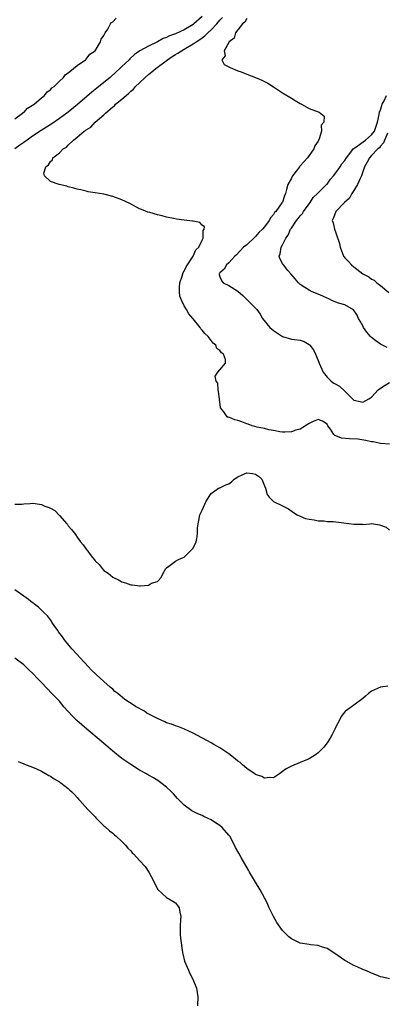
# Model space of a CAD drawing. Units: inches. Extents: x 2610000 to 2613000, y 1506000 to 1509000.
# Drawn here: x 2610226 to 2610308, y 1507381 to 1507602 of the extents above; entities that cross this region are included whole.
import ezdxf

# ---------------------------------------------------------------- set-up
doc = ezdxf.new("R2010")
doc.units = ezdxf.units.IN
doc.header["$MEASUREMENT"] = 0
doc.layers.add('LD26101506_2ft', color=235, linetype='Continuous')

msp = doc.modelspace()

# ---------------------------------------------------------------- linework, layer by layer
at = {"layer": 'LD26101506_2ft'}
for points, elevation in [([(2610267, 1507602.67), (2610265.16, 1507601), (2610265, 1507600.88), (2610263, 1507599.71), (2610261, 1507598.8), (2610259.68, 1507598.32), (2610259, 1507597.95), (2610258.29, 1507597.71), (2610257, 1507597.01), (2610255, 1507596.06), (2610253.05, 1507594.95), (2610251.86, 1507594.14), (2610250.8, 1507593.2), (2610250.61, 1507593), (2610249, 1507591.46), (2610248.55, 1507591), (2610247.76, 1507590.24), (2610246.37, 1507589), (2610245, 1507587.85), (2610243.42, 1507586.58), (2610242.29, 1507585.71), (2610239.07, 1507582.93), (2610237, 1507581.27), (2610236.66, 1507581), (2610235, 1507579.81), (2610233.34, 1507578.66), (2610230.9, 1507577.1), (2610229, 1507575.84), (2610227.78, 1507575), (2610227.33, 1507574.67), (2610227, 1507574.46), (2610226.15, 1507573.85), (2610225, 1507573)], 7914), ([(2610225, 1507579.72), (2610226.77, 1507581), (2610226.87, 1507581.13), (2610227, 1507581.19), (2610227.84, 1507582.16), (2610229, 1507582.77), (2610229.32, 1507583), (2610231, 1507584.45), (2610231.69, 1507585), (2610232.23, 1507585.77), (2610233, 1507586.25), (2610233.34, 1507586.66), (2610233.83, 1507587), (2610235, 1507588.17), (2610235.89, 1507589), (2610236.35, 1507589.65), (2610237, 1507590.04), (2610238.2, 1507591), (2610239, 1507591.68), (2610240.87, 1507593), (2610240.92, 1507593.08), (2610241, 1507593.12), (2610241.8, 1507594.2), (2610242.99, 1507595), (2610244.23, 1507597), (2610244.39, 1507597.61), (2610245, 1507598.44), (2610245.27, 1507599), (2610245.84, 1507599.84), (2610246.47, 1507601), (2610246.69, 1507601.31), (2610247, 1507601.51), (2610247.73, 1507602.27)], 7916), ([(2610309, 1507506.83), (2610307, 1507507.04), (2610305.37, 1507507.37), (2610305, 1507507.4), (2610303.7, 1507507.7), (2610301.94, 1507507.94), (2610300.06, 1507508.06), (2610298.21, 1507508.21), (2610297, 1507508.71), (2610296.77, 1507508.77), (2610296.56, 1507509), (2610295.78, 1507510.22), (2610295.2, 1507511), (2610295, 1507511.32), (2610293.98, 1507511.98), (2610293, 1507512.36), (2610291.9, 1507511.9), (2610291, 1507511.5), (2610289, 1507510.25), (2610288.04, 1507509.96), (2610287, 1507509.59), (2610285.52, 1507509.52), (2610285, 1507509.52), (2610284.4, 1507509.6), (2610283, 1507509.9), (2610281.94, 1507510.06), (2610281, 1507510.35), (2610279.32, 1507510.68), (2610278.83, 1507510.83), (2610278.19, 1507511), (2610277.33, 1507511.33), (2610277, 1507511.41), (2610275.88, 1507511.88), (2610275, 1507512.18), (2610274.32, 1507512.32), (2610273, 1507512.88), (2610272.85, 1507512.85), (2610272.59, 1507513), (2610271.88, 1507514.12), (2610271.15, 1507515), (2610271.11, 1507515.11), (2610270.89, 1507516.89), (2610270.91, 1507517), (2610270.67, 1507518.67), (2610270.58, 1507519), (2610270.5, 1507520.5), (2610270.18, 1507521), (2610269.9, 1507522.1), (2610270.53, 1507523), (2610272.26, 1507525), (2610272.21, 1507525.79), (2610271.8, 1507527), (2610271.32, 1507527.32), (2610271, 1507527.84), (2610270.32, 1507528.32), (2610270.11, 1507529), (2610269.47, 1507529.47), (2610268.37, 1507531), (2610267.62, 1507531.62), (2610267, 1507532.4), (2610266.71, 1507532.71), (2610266.56, 1507533), (2610265, 1507534.9), (2610264.93, 1507535), (2610264.05, 1507536.05), (2610263.52, 1507537), (2610263, 1507537.88), (2610262.43, 1507539), (2610262.04, 1507540.04), (2610261.93, 1507541), (2610261.94, 1507541.94), (2610262.01, 1507543), (2610262.53, 1507544.53), (2610262.72, 1507545.28), (2610263, 1507545.65), (2610263.43, 1507546.57), (2610265.03, 1507549), (2610265.6, 1507550.4), (2610266.24, 1507551), (2610267, 1507552.55), (2610267.26, 1507553), (2610267.27, 1507554.73), (2610267.49, 1507555), (2610267.55, 1507555.55), (2610267, 1507555.95), (2610266.52, 1507556.52), (2610265, 1507556.81), (2610264.85, 1507556.85), (2610263, 1507557.06), (2610261.23, 1507557.23), (2610260.61, 1507557.39), (2610259, 1507557.69), (2610258.01, 1507557.99), (2610257, 1507558.22), (2610255.26, 1507558.74), (2610254.85, 1507558.85), (2610253.4, 1507559.4), (2610253, 1507559.6), (2610250.78, 1507560.78), (2610249, 1507561.6), (2610247, 1507562.33), (2610245, 1507562.88), (2610243, 1507563.2), (2610241.42, 1507563.42), (2610241, 1507563.51), (2610239.81, 1507563.81), (2610239, 1507563.98), (2610238.24, 1507564.24), (2610237, 1507564.52), (2610236.64, 1507564.64), (2610234.96, 1507565), (2610233, 1507565.74), (2610231.63, 1507567), (2610231.55, 1507567.55), (2610231.98, 1507569), (2610232.59, 1507569.41), (2610233, 1507570.19), (2610233.45, 1507570.55), (2610233.57, 1507571), (2610235, 1507572.13), (2610235.82, 1507573), (2610236.61, 1507573.39), (2610237, 1507573.87), (2610238.17, 1507575), (2610239, 1507575.61), (2610240.58, 1507577), (2610240.85, 1507577.15), (2610241, 1507577.3), (2610242.09, 1507577.91), (2610243, 1507579), (2610245, 1507580.65), (2610245.35, 1507581), (2610247, 1507582.41), (2610247.34, 1507582.66), (2610247.62, 1507583), (2610249, 1507584.15), (2610249.94, 1507585), (2610250.54, 1507585.46), (2610251, 1507585.93), (2610251.59, 1507586.41), (2610252.09, 1507587), (2610253, 1507587.84), (2610254.21, 1507589), (2610255, 1507589.66), (2610255.75, 1507590.25), (2610256.6, 1507591), (2610259.24, 1507593), (2610260.3, 1507593.7), (2610261, 1507594.14), (2610261.54, 1507594.46), (2610262.35, 1507595), (2610263, 1507595.36), (2610265, 1507596.53), (2610265.67, 1507597), (2610266.48, 1507597.52), (2610267, 1507597.91), (2610267.64, 1507598.36), (2610268.28, 1507599), (2610269, 1507599.67), (2610270.27, 1507601), (2610271, 1507601.83), (2610271.57, 1507602.43)], 7912), ([(2610277, 1507602.19), (2610276.56, 1507601.44), (2610276.03, 1507601), (2610274.5, 1507599), (2610274.15, 1507597.85), (2610273.06, 1507597), (2610271.97, 1507595), (2610272.15, 1507593.85), (2610271.43, 1507593), (2610271.93, 1507591.93), (2610273, 1507591.43), (2610273.27, 1507591.27), (2610275, 1507590.53), (2610275.75, 1507590.25), (2610277, 1507589.74), (2610279, 1507588.99), (2610280.4, 1507588.4), (2610281.74, 1507587.74), (2610283, 1507586.93), (2610285, 1507585.57), (2610287, 1507584.38), (2610287.88, 1507583.88), (2610289, 1507583.16), (2610289.27, 1507583), (2610291, 1507582.09), (2610293.25, 1507581.25), (2610294.36, 1507580.36), (2610294.27, 1507579), (2610293.7, 1507578.3), (2610293.76, 1507577), (2610293.23, 1507575.23), (2610293, 1507574.74), (2610292.29, 1507573.71), (2610292.07, 1507573), (2610291, 1507571.51), (2610290.62, 1507571), (2610289, 1507569.19), (2610288.9, 1507569.1), (2610288.85, 1507569), (2610288.38, 1507568.38), (2610287.28, 1507567), (2610287.18, 1507566.82), (2610287, 1507566.45), (2610286.24, 1507565), (2610285.92, 1507563.92), (2610285.66, 1507563), (2610285.47, 1507562.53), (2610285, 1507561.09), (2610284.96, 1507561), (2610284.89, 1507560.89), (2610283.53, 1507559), (2610283.25, 1507558.75), (2610283, 1507558.32), (2610282.38, 1507557.62), (2610282.06, 1507557), (2610281, 1507555.57), (2610280.53, 1507555), (2610279.75, 1507554.25), (2610279, 1507553.41), (2610278.78, 1507553.22), (2610277, 1507551.55), (2610276.3, 1507551), (2610274.7, 1507549.3), (2610274.36, 1507549), (2610273, 1507547.46), (2610272.47, 1507547), (2610271.97, 1507546.03), (2610271, 1507545.24), (2610270.92, 1507545.08), (2610270.83, 1507545), (2610270.84, 1507544.84), (2610271, 1507544.34), (2610271.4, 1507543.4), (2610271.72, 1507543), (2610273, 1507542.42), (2610275, 1507541.17), (2610276.13, 1507540.13), (2610277, 1507539.28), (2610277.35, 1507539), (2610279.25, 1507537), (2610280.01, 1507536.01), (2610280.5, 1507535), (2610282.15, 1507533), (2610283, 1507532.32), (2610285, 1507530.96), (2610287, 1507530.39), (2610287.72, 1507530.28), (2610289, 1507530.15), (2610289.89, 1507529.89), (2610291, 1507529.16), (2610291.16, 1507529), (2610291.99, 1507527.99), (2610292.43, 1507527), (2610293, 1507525.62), (2610293.2, 1507525.2), (2610293.25, 1507525), (2610294.14, 1507523), (2610295, 1507521.9), (2610295.92, 1507521), (2610296.56, 1507520.56), (2610297, 1507520.28), (2610297.83, 1507519.82), (2610299, 1507518.72), (2610301, 1507516.75), (2610302.41, 1507516.41), (2610303, 1507516.29), (2610304.37, 1507517), (2610304.75, 1507517.25), (2610305, 1507517.38), (2610306.46, 1507519), (2610307, 1507519.41), (2610308.06, 1507520.06), (2610309, 1507520.67)], 7910), ([(2610308.48, 1507528.48), (2610307.41, 1507529), (2610307, 1507529.23), (2610305.96, 1507530.04), (2610305, 1507530.75), (2610304.72, 1507531), (2610303.95, 1507531.95), (2610303.21, 1507533), (2610303, 1507533.37), (2610302.45, 1507534.45), (2610302.06, 1507535), (2610301.74, 1507535.74), (2610300.95, 1507536.95), (2610299, 1507538.04), (2610297.55, 1507538.45), (2610296.23, 1507539), (2610295.39, 1507539.39), (2610295, 1507539.53), (2610294.05, 1507540.05), (2610293, 1507540.46), (2610291.68, 1507541), (2610291, 1507541.33), (2610290.06, 1507541.94), (2610289, 1507542.6), (2610288.58, 1507543), (2610287.88, 1507543.88), (2610286.88, 1507545), (2610286.22, 1507545.78), (2610285.22, 1507547), (2610285, 1507547.33), (2610284.44, 1507548.44), (2610284.29, 1507549), (2610284.52, 1507549.48), (2610284.69, 1507551), (2610285, 1507551.54), (2610285.75, 1507553), (2610286.31, 1507553.69), (2610286.79, 1507555), (2610287, 1507555.28), (2610288.16, 1507557), (2610288.55, 1507557.45), (2610289, 1507558.01), (2610289.48, 1507558.52), (2610289.76, 1507559), (2610291, 1507560.69), (2610291.24, 1507561), (2610291.9, 1507562.1), (2610292.87, 1507563), (2610293, 1507563.17), (2610294.89, 1507565), (2610295, 1507565.13), (2610295.78, 1507566.22), (2610296.44, 1507567), (2610297, 1507567.68), (2610297.91, 1507569), (2610298.34, 1507569.66), (2610299, 1507570.44), (2610299.34, 1507571), (2610300.57, 1507572.57), (2610300.93, 1507573.07), (2610301, 1507573.1), (2610301.26, 1507573.26), (2610303.64, 1507575), (2610305, 1507576.15), (2610305.61, 1507577), (2610306.3, 1507579), (2610306.71, 1507580.71), (2610306.78, 1507581.22), (2610307, 1507581.74), (2610307.27, 1507582.73), (2610307.39, 1507583), (2610307.79, 1507583.79), (2610308.32, 1507585)], 7908), ([(2610308.53, 1507576.53), (2610307.66, 1507574.34), (2610307, 1507573.61), (2610306.74, 1507573.26), (2610306.41, 1507573), (2610305, 1507571.5), (2610304.51, 1507571), (2610304, 1507570), (2610303.42, 1507569), (2610302.7, 1507567), (2610302.4, 1507566.4), (2610301.82, 1507565), (2610301, 1507563.66), (2610300.54, 1507563), (2610300.01, 1507561.99), (2610298.95, 1507561), (2610296.96, 1507559), (2610296.46, 1507557.54), (2610296.19, 1507557), (2610296.41, 1507556.41), (2610296.7, 1507555), (2610297, 1507554.18), (2610297.79, 1507551.79), (2610297.94, 1507551), (2610298.71, 1507549), (2610298.83, 1507548.83), (2610299, 1507548.64), (2610299.8, 1507547.8), (2610300.45, 1507547), (2610301, 1507546.55), (2610303, 1507545.05), (2610304.34, 1507544.34), (2610305, 1507543.85), (2610305.57, 1507543.57), (2610306.2, 1507543), (2610307, 1507542.42), (2610308.82, 1507540.82)], 7906), ([(2610225, 1507493.42), (2610226.59, 1507493.41), (2610227, 1507493.51), (2610228.47, 1507493.53), (2610229, 1507493.62), (2610229.59, 1507493.59), (2610231, 1507493.37), (2610231.76, 1507493), (2610232.67, 1507492.67), (2610233, 1507492.5), (2610233.96, 1507491.96), (2610235, 1507490.9), (2610236.71, 1507489), (2610236.84, 1507488.84), (2610237, 1507488.57), (2610237.72, 1507487.72), (2610238.59, 1507486.59), (2610239, 1507486), (2610239.74, 1507485), (2610240.32, 1507484.32), (2610241, 1507483.31), (2610241.15, 1507483.15), (2610242.16, 1507481.84), (2610242.9, 1507480.91), (2610243, 1507480.75), (2610243.89, 1507479.89), (2610244.59, 1507479), (2610245, 1507478.58), (2610245.94, 1507477.94), (2610247, 1507477.04), (2610248.42, 1507476.42), (2610249, 1507476.02), (2610249.82, 1507475.82), (2610251, 1507475.32), (2610251.34, 1507475.34), (2610253, 1507475.11), (2610253.15, 1507475.15), (2610255, 1507475.3), (2610255.68, 1507475.68), (2610257, 1507476.06), (2610257.79, 1507477), (2610258.18, 1507477.82), (2610258.86, 1507479), (2610259, 1507479.18), (2610259.54, 1507479.54), (2610261, 1507480.64), (2610261.69, 1507481), (2610262.6, 1507481.4), (2610263, 1507481.51), (2610264.46, 1507483), (2610265, 1507483.58), (2610265.65, 1507485), (2610265.9, 1507486.1), (2610266, 1507487), (2610266, 1507488), (2610266.11, 1507489), (2610266.26, 1507489.74), (2610266.48, 1507491), (2610267, 1507492.1), (2610267.9, 1507494.1), (2610269, 1507495.81), (2610270.67, 1507497), (2610270.91, 1507497.09), (2610271, 1507497.08), (2610272.29, 1507497.71), (2610273, 1507498), (2610273.61, 1507498.39), (2610274.18, 1507499), (2610275, 1507499.52), (2610275.97, 1507499.97), (2610277, 1507500.41), (2610278.28, 1507500.28), (2610279, 1507500.12), (2610279.65, 1507499.65), (2610280.42, 1507499), (2610281, 1507497.49), (2610281.22, 1507497), (2610281.58, 1507495.58), (2610282.02, 1507495), (2610283, 1507494.03), (2610284.99, 1507493.01), (2610286.36, 1507492.36), (2610287.52, 1507491.52), (2610288.33, 1507491), (2610289, 1507490.7), (2610290.2, 1507490.2), (2610291, 1507490.04), (2610292.09, 1507489.91), (2610293, 1507489.65), (2610294.35, 1507489.65), (2610295, 1507489.53), (2610296.46, 1507489.54), (2610297, 1507489.45), (2610298.75, 1507489.25), (2610301, 1507488.91), (2610302.9, 1507488.9), (2610303, 1507488.88), (2610304.58, 1507489), (2610305, 1507489.05), (2610306.79, 1507488.79), (2610308.23, 1507488.23), (2610309, 1507487.62)], 7914), ([(2610308.62, 1507452.62), (2610307, 1507452.41), (2610305, 1507451.52), (2610304.28, 1507451), (2610303.63, 1507450.37), (2610303, 1507449.87), (2610301, 1507448.36), (2610299.14, 1507447), (2610299, 1507446.87), (2610298.17, 1507445.83), (2610297.76, 1507445), (2610297, 1507443.53), (2610296.77, 1507443), (2610296.18, 1507441.82), (2610295.68, 1507441), (2610295, 1507439.97), (2610294.25, 1507439), (2610293, 1507437.68), (2610292.63, 1507437.37), (2610291, 1507436.36), (2610289, 1507435.54), (2610287, 1507434.75), (2610285.86, 1507434.14), (2610285, 1507433.51), (2610284.34, 1507433), (2610283, 1507432.13), (2610282.21, 1507432.21), (2610281, 1507432), (2610280.42, 1507432.42), (2610279, 1507432.83), (2610278.91, 1507432.91), (2610277, 1507434.17), (2610276.03, 1507435), (2610275.5, 1507435.5), (2610275, 1507435.82), (2610274.39, 1507436.39), (2610273, 1507437.47), (2610271, 1507438.79), (2610269.6, 1507439.6), (2610269, 1507439.91), (2610265, 1507442.14), (2610263.03, 1507443.03), (2610261.57, 1507443.57), (2610261, 1507443.73), (2610260.1, 1507444.1), (2610259, 1507444.45), (2610258.63, 1507444.63), (2610257.83, 1507445), (2610257, 1507445.36), (2610254.62, 1507446.62), (2610254.05, 1507447), (2610252.06, 1507448.06), (2610250.87, 1507448.87), (2610250.72, 1507449), (2610249.66, 1507449.66), (2610248.07, 1507451), (2610247.47, 1507451.47), (2610247, 1507451.95), (2610246.39, 1507452.39), (2610245, 1507453.72), (2610243.25, 1507455.25), (2610242.22, 1507456.22), (2610241.53, 1507457), (2610239.63, 1507459), (2610239, 1507459.71), (2610237.78, 1507461), (2610237.44, 1507461.44), (2610236.15, 1507463), (2610235.68, 1507463.68), (2610234.84, 1507464.84), (2610234.7, 1507465), (2610234, 1507466), (2610233.33, 1507467), (2610233.22, 1507467.22), (2610232.36, 1507468.36), (2610231.67, 1507469), (2610230.35, 1507470.35), (2610229.44, 1507471), (2610229.21, 1507471.21), (2610229, 1507471.32), (2610228.08, 1507472.08), (2610227, 1507472.81), (2610225, 1507474.2)], 7916), ([(2610309, 1507387.07), (2610307.47, 1507387.47), (2610307, 1507387.55), (2610305.97, 1507387.97), (2610305, 1507388.31), (2610304.55, 1507388.55), (2610303.48, 1507389), (2610303, 1507389.19), (2610301.75, 1507389.75), (2610301, 1507390.05), (2610299.26, 1507391), (2610299, 1507391.15), (2610296.78, 1507392.78), (2610295, 1507393.87), (2610293.79, 1507394.21), (2610293, 1507394.5), (2610291.33, 1507394.67), (2610291, 1507394.75), (2610289, 1507395.07), (2610287, 1507396), (2610286.45, 1507396.45), (2610285.91, 1507397), (2610285.44, 1507397.44), (2610285, 1507397.88), (2610283.72, 1507399.72), (2610283, 1507401), (2610282.06, 1507403), (2610281.71, 1507403.71), (2610281.13, 1507405), (2610281, 1507405.24), (2610280.01, 1507407), (2610279, 1507408.74), (2610277.64, 1507411), (2610277.39, 1507411.39), (2610275.77, 1507414.23), (2610275.2, 1507415.2), (2610275, 1507415.61), (2610274.51, 1507416.51), (2610274.28, 1507417), (2610273.18, 1507419), (2610273, 1507419.23), (2610271.49, 1507421), (2610271, 1507421.41), (2610270.02, 1507422.02), (2610269, 1507422.69), (2610268.35, 1507423), (2610267.4, 1507423.4), (2610267, 1507423.65), (2610266.01, 1507424.01), (2610265, 1507424.59), (2610264.71, 1507424.71), (2610263, 1507425.94), (2610261.94, 1507427), (2610261.48, 1507427.48), (2610261, 1507428.02), (2610260.55, 1507428.55), (2610260.12, 1507429), (2610259, 1507430.03), (2610257.77, 1507431), (2610257.32, 1507431.32), (2610256.11, 1507432.11), (2610255, 1507432.73), (2610254.56, 1507433), (2610253, 1507433.85), (2610251, 1507435.06), (2610249, 1507436.44), (2610247, 1507438.06), (2610245.93, 1507439), (2610245.43, 1507439.43), (2610245, 1507439.76), (2610244.34, 1507440.34), (2610241.18, 1507443), (2610238.94, 1507444.94), (2610237.91, 1507445.91), (2610236.89, 1507447), (2610236.02, 1507448.02), (2610235, 1507449.26), (2610233.34, 1507451), (2610232.17, 1507452.17), (2610231, 1507453.44), (2610230.22, 1507454.22), (2610229, 1507455.54), (2610228.22, 1507456.22), (2610227.45, 1507457), (2610227, 1507457.4), (2610225, 1507458.92)], 7918), ([(2610225.75, 1507435.75), (2610227, 1507435.26), (2610227.17, 1507435.17), (2610229, 1507434.5), (2610229.91, 1507434.09), (2610231, 1507433.57), (2610232.63, 1507432.63), (2610233, 1507432.45), (2610233.86, 1507431.86), (2610235, 1507431.21), (2610235.12, 1507431.12), (2610235.32, 1507431), (2610237, 1507429.71), (2610237.36, 1507429.36), (2610237.8, 1507429), (2610238.36, 1507428.36), (2610239, 1507427.68), (2610239.3, 1507427.3), (2610239.6, 1507427), (2610241.4, 1507425), (2610242.17, 1507424.17), (2610243, 1507423.35), (2610243.15, 1507423.15), (2610243.3, 1507423), (2610245, 1507421.38), (2610245.19, 1507421.19), (2610246.25, 1507420.25), (2610247, 1507419.67), (2610247.35, 1507419.35), (2610247.76, 1507419), (2610249, 1507417.82), (2610249.81, 1507417), (2610250.37, 1507416.37), (2610251, 1507415.71), (2610251.32, 1507415.32), (2610251.66, 1507415), (2610253, 1507413.58), (2610254.2, 1507412.2), (2610255.02, 1507411), (2610256.07, 1507409), (2610256.37, 1507408.37), (2610257.06, 1507407.06), (2610259, 1507405.32), (2610260.44, 1507404.44), (2610261, 1507404.06), (2610261.5, 1507403.5), (2610261.88, 1507403), (2610261.99, 1507402.01), (2610262.21, 1507401), (2610262.18, 1507400.18), (2610262.05, 1507399), (2610262.09, 1507397), (2610262.15, 1507396.15), (2610262.62, 1507393), (2610262.68, 1507392.68), (2610263.06, 1507391), (2610263.91, 1507389), (2610264.25, 1507388.25), (2610264.93, 1507387), (2610265.73, 1507385), (2610266.03, 1507383), (2610265.93, 1507381)], 7920)]:
    msp.add_lwpolyline(points, dxfattribs=dict(at, elevation=elevation))

doc.saveas('drawing.dxf')
